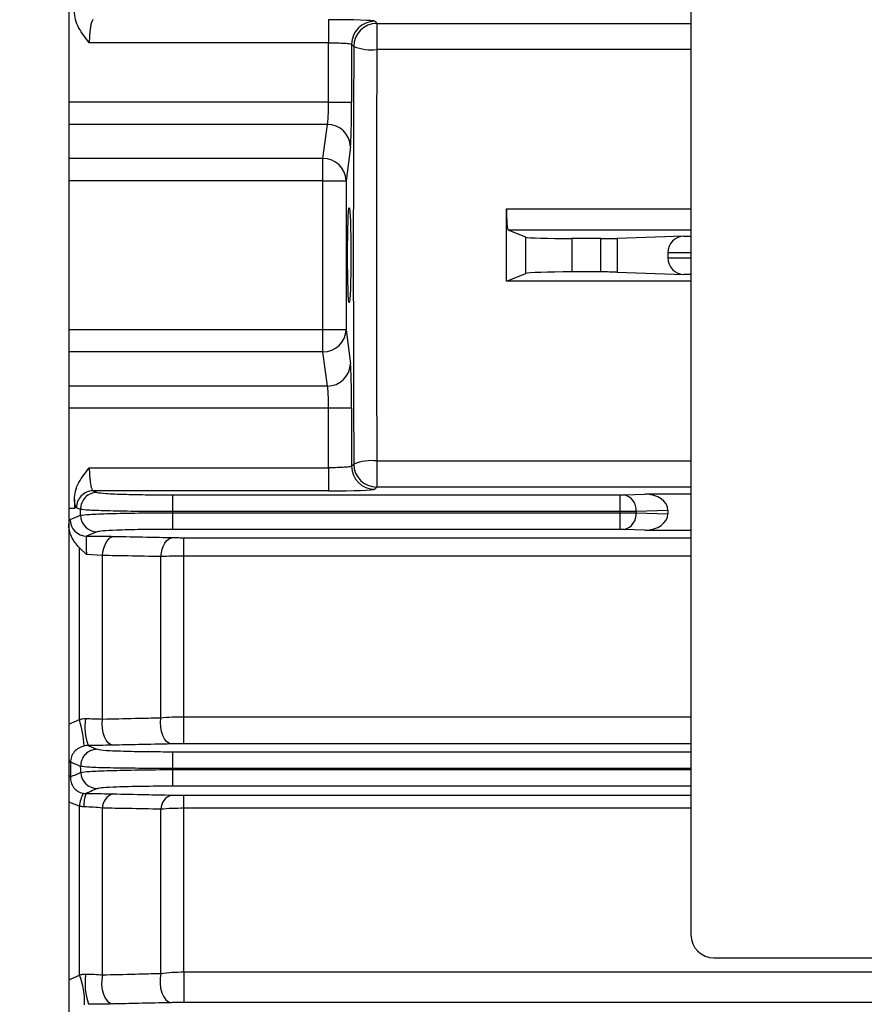
# Model space of a CAD drawing. Units: millimetres. Extents: x 20 to 410, y 10 to 287.
# Drawn here: x 76 to 77, y 74 to 75 of the extents above; entities that cross this region are included whole.
import ezdxf

# ---------------------------------------------------------------- set-up
doc = ezdxf.new("R2010")
doc.units = ezdxf.units.MM
doc.styles.add('SLDTEXTSTYLE0', font='TXT', dxfattribs={"width": 0.605})
doc.dimstyles.new('SLDDIMSTYLE7', dxfattribs={"dimtxt": 3.5, "dimasz": 3.302, "dimexe": 0, "dimexo": 0.0625, "dimgap": 0.875, "dimtad": 1, "dimdec": 3, "dimlfac": 50, "dimrnd": 1e-09, "dimzin": 12, "dimdsep": 46, "dimtxsty": 'SLDTEXTSTYLE0', "dimsah": 1, "dimcen": 0.09, "dimadec": 0, "dimazin": 3, "dimtfac": 1, "dimtdec": 3, "dimtofl": 0, "dimtmove": 0, "dimatfit": 3, "dimfxl": 1, "dimfrac": 2, "dimtolj": 1, "dimtzin": 12, "dimarcsym": 0})

# ---------------------------------------------------------------- blocks, each defined once
blk = doc.blocks.new('_D_9')
at = {"color": 7, "linetype": 'Continuous', "lineweight": 0}
for p, q in [((31.8347, 76.62961), (31.8347, 61.53648)), ((212.0347, 76.62961), (212.0347, 61.53648)), ((31.8347, 62.53648), (212.0347, 62.53648))]:
    blk.add_line(p, q, dxfattribs=at)
at = {"color": 7, "linetype": 'Continuous', "lineweight": 18}
for points in [[(31.8347, 62.53648), (35.1367, 62.02848), (35.1367, 63.04448)], [(212.0347, 62.53648), (208.7327, 63.04448), (208.7327, 62.02848)]]:
    blk.add_solid(points, dxfattribs=at)
at = {"color": 7, "linetype": 'Continuous', "lineweight": 18, "insert": (117.54997, 67.04822), "char_height": 3.5, "attachment_point": 1, "style": 'SLDTEXTSTYLE0'}
blk.add_mtext('9010', dxfattribs=at)

msp = doc.modelspace()

# ---------------------------------------------------------------- linework, layer by layer
at = {"color": 7, "linetype": 'Continuous', "lineweight": 25}
for p, q in [((76.264697, 76.538963), (76.264697, 74.954963)), ((76.804697, 75.364963), (76.804697, 74.364963)), ((76.490272, 75.15949), (76.490272, 75.139502)), ((76.530248, 75.158142), (76.53213, 75.156259)), ((76.53213, 75.156259), (76.53213, 75.133524)), ((76.490272, 75.139502), (76.282551, 75.139502)), ((76.490272, 75.087822), (76.490272, 75.139502)), ((76.51026, 75.138154), (76.51026, 75.087822)), ((76.512142, 75.136271), (76.51026, 75.138154)), ((76.490272, 75.087822), (76.264697, 75.087822)), ((76.490272, 75.087822), (76.51026, 75.087822)), ((76.489237, 75.068504), (76.264697, 75.068504)), ((76.485383, 75.038935), (76.489237, 75.068504)), ((76.509225, 75.049185), (76.505371, 75.019616)), ((76.485383, 75.038935), (76.264697, 75.038935)), ((76.485383, 75.019616), (76.485383, 75.038935)), ((76.485383, 75.019616), (76.264697, 75.019616)), ((76.485383, 74.890309), (76.485383, 75.019616)), ((76.485383, 75.019616), (76.505371, 75.019616)), ((76.505371, 75.019616), (76.505371, 74.890309)), ((76.661502, 74.970723), (76.646123, 74.976862)), ((76.661502, 74.939202), (76.661502, 74.970723)), ((76.726413, 74.969448), (76.70135, 74.969448)), ((76.70135, 74.969448), (76.70135, 74.940478)), ((76.726413, 74.940478), (76.726413, 74.969448)), ((76.798672, 74.971682), (76.740555, 74.969653)), ((76.740555, 74.969653), (76.740555, 74.940273)), ((76.264697, 74.954963), (76.264697, 73.370963)), ((76.784697, 74.957211), (76.784697, 74.952715)), ((76.644558, 74.932439), (76.661502, 74.939202)), ((76.726413, 74.940478), (76.70135, 74.940478)), ((76.740555, 74.940273), (76.798672, 74.938244)), ((76.804697, 74.932439), (76.644558, 74.932439)), ((76.485383, 74.890309), (76.264697, 74.890309)), ((76.505371, 74.890309), (76.485383, 74.890309)), ((76.485383, 74.870991), (76.485383, 74.890309)), ((76.505371, 74.890309), (76.509225, 74.860741)), ((76.485383, 74.870991), (76.264697, 74.870991)), ((76.489237, 74.841422), (76.485383, 74.870991)), ((76.489237, 74.841422), (76.264697, 74.841422)), ((76.490272, 74.822103), (76.264697, 74.822103)), ((76.51026, 74.822103), (76.490272, 74.822103)), ((76.490272, 74.770424), (76.490272, 74.822103)), ((76.51026, 74.822103), (76.51026, 74.771772)), ((76.53213, 74.776402), (76.53213, 74.753667)), ((76.282551, 74.770424), (76.490272, 74.770424)), ((76.490272, 74.770424), (76.490272, 74.750436)), ((76.51026, 74.771772), (76.512142, 74.773654)), ((76.490272, 74.750436), (76.285867, 74.750436)), ((76.53213, 74.753667), (76.530248, 74.751784)), ((76.354684, 74.746936), (76.742915, 74.746936)), ((76.354684, 74.746936), (76.354684, 74.732465)), ((76.742915, 74.746936), (76.742915, 74.732465)), ((76.746818, 74.746993), (76.764725, 74.747618)), ((76.804697, 74.747618), (76.764725, 74.747618)), ((76.269721, 74.734963), (76.264697, 74.734963)), ((76.784697, 74.733487), (76.757057, 74.732522)), ((76.784697, 74.733487), (76.784697, 74.730439)), ((76.354684, 74.732465), (76.354698, 74.731461)), ((76.742915, 74.732465), (76.354684, 74.732465)), ((76.354698, 74.731461), (76.742915, 74.731461)), ((76.354698, 74.731461), (76.354698, 74.71699)), ((76.742915, 74.731461), (76.742915, 74.732465)), ((76.742915, 74.731461), (76.742915, 74.71699)), ((76.757057, 74.732522), (76.757057, 74.731404)), ((76.757057, 74.731404), (76.784697, 74.730439)), ((76.742915, 74.71699), (76.354698, 74.71699)), ((76.764725, 74.716308), (76.746818, 74.716933)), ((76.764725, 74.716308), (76.804697, 74.716308)), ((76.364697, 74.693787), (76.364697, 74.709756)), ((76.273979, 74.551838), (76.273979, 74.700808)), ((76.280185, 74.695012), (76.273979, 74.700808)), ((76.293979, 74.694298), (76.280185, 74.695012)), ((76.293979, 74.552293), (76.293979, 74.694298)), ((76.344697, 74.553446), (76.344697, 74.693336)), ((76.364697, 74.554306), (76.364697, 74.693787)), ((76.364697, 74.530769), (76.364697, 74.554306)), ((76.354876, 74.523936), (76.354876, 74.509465)), ((76.266135, 74.514871), (76.266135, 74.502068)), ((76.354876, 74.509465), (76.354903, 74.508461)), ((76.354903, 74.508461), (76.354903, 74.49399)), ((76.364697, 74.474802), (76.364697, 74.486142)), ((76.273979, 74.329993), (76.273979, 74.476619)), ((76.293979, 74.330186), (76.293979, 74.474985)), ((76.344697, 74.331474), (76.344697, 74.474009)), ((76.364697, 74.332758), (76.364697, 74.474802)), ((76.824697, 74.344963), (78.264697, 74.344963)), ((76.364697, 74.332758), (78.724697, 74.332758)), ((76.364697, 74.332758), (76.364697, 74.306154)), ((78.724697, 74.306154), (76.364697, 74.306154))]:
    msp.add_line(p, q, dxfattribs=at)
at = {"color": 8, "linetype": 'Continuous', "lineweight": 25}
for p, q in [((76.53213, 75.156259), (76.804697, 75.156259)), ((76.804697, 75.133524), (76.53213, 75.133524)), ((76.64452, 74.995261), (76.804697, 74.995261)), ((76.804697, 74.976862), (76.646123, 74.976862)), ((76.798672, 74.971682), (76.804697, 74.971682)), ((76.804697, 74.957211), (76.784697, 74.957211)), ((76.784697, 74.952715), (76.804697, 74.952715)), ((76.804697, 74.938244), (76.798672, 74.938244)), ((76.53213, 74.776402), (76.804697, 74.776402)), ((76.804697, 74.753667), (76.53213, 74.753667)), ((76.364697, 74.709756), (76.804697, 74.709756)), ((76.804697, 74.693787), (76.364697, 74.693787)), ((76.364697, 74.554306), (76.804697, 74.554306)), ((76.264697, 74.547899), (76.273979, 74.551838)), ((76.804697, 74.530769), (76.364697, 74.530769)), ((76.354876, 74.523936), (76.804697, 74.523936)), ((76.804697, 74.509465), (76.354876, 74.509465)), ((76.354903, 74.508461), (76.804697, 74.508461)), ((76.804697, 74.49399), (76.354903, 74.49399)), ((76.364697, 74.486142), (76.804697, 74.486142)), ((76.273979, 74.476619), (76.264697, 74.480098)), ((76.804697, 74.474802), (76.364697, 74.474802)), ((76.264697, 74.325955), (76.273979, 74.329993))]:
    msp.add_line(p, q, dxfattribs=at)
at = {"color": 7, "linetype": 'Continuous', "lineweight": 25, "flags": 128}
for points in [[(76.285867, 74.750436), (76.287831, 74.749647), (76.289374, 74.749027)], [(76.274949, 74.734365), (76.272985, 74.735152), (76.271442, 74.73577)], [(76.275019, 74.729174), (76.27498, 74.732081), (76.274949, 74.734365)], [(76.265876, 74.725436), (76.270993, 74.72753), (76.275019, 74.729174)], [(76.289443, 74.714899), (76.28432, 74.712816), (76.280301, 74.711179)], [(76.293979, 74.694298), (76.294471, 74.697609), (76.295242, 74.700724), (76.296268, 74.703552), (76.297521, 74.706009), (76.298962, 74.708025), (76.30055, 74.709539), (76.302239, 74.710508), (76.303979, 74.710903)], [(76.344697, 74.693336), (76.345195, 74.696633), (76.345969, 74.699732), (76.346998, 74.702545), (76.34825, 74.704988), (76.34969, 74.706992), (76.351276, 74.708497), (76.352961, 74.70946), (76.354697, 74.709852)], [(76.353697, 74.530662), (76.351618, 74.531242), (76.349645, 74.532709), (76.347879, 74.53499), (76.346409, 74.537967), (76.345311, 74.54149), (76.344641, 74.545377), (76.344433, 74.549432), (76.344697, 74.553446)], [(76.302979, 74.529601), (76.300909, 74.530177), (76.298943, 74.531637), (76.297183, 74.533905), (76.295716, 74.536867), (76.294617, 74.540373), (76.293943, 74.544245), (76.293726, 74.548287), (76.293979, 74.552293)], [(76.275217, 74.505974), (76.275139, 74.508889), (76.275078, 74.511179)], [(76.344697, 74.331474), (76.344049, 74.32726), (76.343981, 74.322851), (76.344498, 74.318513), (76.34557, 74.314507), (76.34713, 74.311075), (76.349087, 74.308422), (76.35132, 74.306709), (76.353697, 74.306039)], [(76.293979, 74.330186), (76.293355, 74.32598), (76.293306, 74.32159), (76.293834, 74.317277), (76.294907, 74.313299), (76.296462, 74.309894), (76.298405, 74.307263), (76.300622, 74.305565), (76.302979, 74.3049)]]:
    msp.add_lwpolyline(points, dxfattribs=at)
at = {"color": 8, "linetype": 'Continuous', "lineweight": 25, "flags": 128}
for points in [[(76.266135, 74.514871), (76.265538, 74.515935), (76.264697, 74.5167)], [(76.266135, 74.502068), (76.265538, 74.503163), (76.264697, 74.503951)]]:
    msp.add_lwpolyline(points, dxfattribs=at)
at = {"color": 7, "linetype": 'Continuous', "lineweight": 25}
for centre, radius, start, end in [((76.530276, 75.138125), 0.020016, 90.081692, 179.918308), ((76.532159, 75.136243), 0.020016, 90.081692, 179.918308), ((76.527651, 75.175023), 0.04174, 248.18853, 276.160219), ((76.48936, 75.048632), 0.019872, 1.595991, 90.355062), ((76.485506, 75.019063), 0.019872, 1.595991, 90.355062), ((76.799177, 74.957211), 0.01448, 92, 180), ((76.799177, 74.952715), 0.01448, 180, 268), ((76.485506, 74.890863), 0.019872, 269.644939, 358.404012), ((76.48936, 74.861294), 0.019872, 269.644939, 358.404012), ((76.527651, 74.734902), 0.04174, 83.839781, 111.81147), ((76.530276, 74.7718), 0.020016, 180.081692, 269.918308), ((76.532159, 74.773683), 0.020016, 180.081692, 269.918308), ((76.285942, 74.735936), 0.0145, 90.294111, 180.657086), ((76.289449, 74.734527), 0.0145, 90.294254, 180.640718), ((76.743813, 74.734008), 0.013328, 353.594613, 76.967087), ((76.280374, 74.725678), 0.014499, 180.956157, 269.71398), ((76.289516, 74.729398), 0.014499, 180.882882, 269.712662), ((76.743813, 74.729917), 0.013328, 283.032913, 6.405387), ((76.181418, 74.523108), 0.096917, 3.450929, 17.243994), ((76.330318, 74.546039), 0.051546, 172.591888, 198.906166), ((76.289574, 74.511534), 0.014501, 90.282444, 181.401232), ((76.28971, 74.50639), 0.014499, 181.642971, 269.730708), ((76.316277, 74.470785), 0.042698, 156.385178, 172.147203), ((76.304895, 74.477859), 0.027027, 158.757987, 183.806912), ((76.307279, 74.47478), 0.013302, 108.861635, 179.118595), ((76.357917, 74.473723), 0.013224, 108.612301, 178.758776), ((76.824697, 74.364963), 0.02, 180, 270), ((76.330785, 74.322514), 0.051944, 170.693999, 200.150107), ((76.214512, 74.306487), 0.063944, 357.931325, 21.567643)]:
    msp.add_arc(centre, radius, start, end, dxfattribs=at)
for centre, major_axis, ratio, start_param, end_param in [((76.490272, 75.158093), (0.04, 0), 0.0349208, 0.0349066, 1.5707963), ((76.557801, 74.954963), (0, 1.32), 0.0349208, 1.4330058, 1.7085868), ((76.508863, 75.087822), (0, 0.04), 0.0349208, 3.403392, 4.712389), ((76.530839, 74.954963), (0, 1.3), 0.0874887, 4.695062, 4.7433927), ((76.646181, 74.99585), (0, 0.019), 0.0874887, 1.6018, 3.1066861), ((76.70135, 74.970845), (0.04, 0), 0.0349208, 3.2288591, 4.712389), ((76.726413, 74.970147), (0.02, 0), 0.0349208, 4.712389, 5.4977871), ((76.70135, 74.939081), (0.04, 0), 0.0349208, 1.5707963, 3.0543262), ((76.726413, 74.939779), (0.02, 0), 0.0349208, 0.7853982, 1.5707963), ((76.508863, 74.822103), (0, 0.04), 0.0349208, 4.712389, 6.0213862), ((76.490272, 74.751833), (0.04, 0), 0.0349208, 4.712389, 6.2482787), ((76.742915, 74.747129), (0.00552, 0), 0.0349208, 4.712389, 5.4977871), ((76.764219, 74.733129), (0.020472, 0.000715), 0.7068913, 6.2585051, 7.8046213), ((76.764219, 74.730797), (-0.020472, 0.000715), 0.7068913, 1.6201567, 3.1662728), ((76.742915, 74.716797), (0.00552, 0), 0.0349208, 0.7853982, 1.5707963)]:
    msp.add_ellipse(centre, major_axis=major_axis, ratio=ratio, start_param=start_param, end_param=end_param, dxfattribs=at)
msp.add_ellipse((76.508189, 74.954963), major_axis=(0, 0.04134), ratio=0.0349208, dxfattribs=at)
for points, knots in [([(76.282551, 75.139502), (76.279309, 75.143583), (76.274401, 75.149761), (76.270193, 75.159331), (76.269799, 75.16443), (76.269611, 75.166849)], [0, 0, 0, 0, 0.5055139, 0.7654619, 1, 1, 1, 1]), ([(76.285867, 75.15949), (76.285608, 75.159299), (76.285135, 75.158951), (76.284399, 75.15688), (76.283737, 75.153991), (76.283241, 75.150354), (76.282783, 75.145765), (76.282642, 75.141972), (76.282551, 75.139502)], [0, 0, 0, 0, 0.1705318, 0.3108352, 0.5000147, 0.6331857, 0.7610327, 1, 1, 1, 1]), ([(76.490272, 75.139502), (76.492337, 75.139483), (76.496794, 75.139443), (76.501994, 75.13922), (76.505685, 75.138976), (76.508056, 75.138743), (76.509785, 75.13847), (76.510099, 75.138261), (76.51026, 75.138154)], [0, 0, 0, 0, 0.2013427, 0.43461441, 0.56383806, 0.70114302, 0.8465304, 1, 1, 1, 1]), ([(76.489237, 75.068504), (76.489395, 75.069397), (76.4897, 75.071114), (76.490021, 75.076229), (76.49023, 75.081931), (76.490258, 75.085921), (76.490272, 75.087822)], [0, 0, 0, 0, 0.2822747, 0.54302377, 0.78225548, 1, 1, 1, 1]), ([(76.490272, 74.822103), (76.490258, 74.824005), (76.49023, 74.827995), (76.490021, 74.833697), (76.4897, 74.838811), (76.489395, 74.840529), (76.489237, 74.841422)], [0, 0, 0, 0, 0.2177445, 0.4569762, 0.7177253, 1, 1, 1, 1]), ([(76.269611, 74.743077), (76.269799, 74.745494), (76.270195, 74.750593), (76.274399, 74.760164), (76.279309, 74.766343), (76.282551, 74.770424)], [0, 0, 0, 0, 0.234403, 0.4944814, 1, 1, 1, 1]), ([(76.282551, 74.770424), (76.282642, 74.767955), (76.282783, 74.764165), (76.28324, 74.759579), (76.283736, 74.755941), (76.284399, 74.753048), (76.285135, 74.750975), (76.285608, 74.750627), (76.285867, 74.750436)], [0, 0, 0, 0, 0.2388456, 0.3665679, 0.4995721, 0.6890283, 0.8294177, 1, 1, 1, 1]), ([(76.51026, 74.771772), (76.510099, 74.771665), (76.509785, 74.771456), (76.508056, 74.771183), (76.505685, 74.770949), (76.501994, 74.770706), (76.496794, 74.770483), (76.492337, 74.770443), (76.490272, 74.770424)], [0, 0, 0, 0, 0.1534696, 0.298857, 0.4361619, 0.5653856, 0.7986573, 1, 1, 1, 1]), ([(76.269611, 74.743077), (76.269632, 74.741562), (76.269668, 74.738858), (76.269705, 74.736153), (76.269721, 74.734963)], [0, 0, 0, 0, 0.56, 1, 1, 1, 1]), ([(76.271442, 74.73577), (76.271123, 74.736192), (76.270484, 74.737036), (76.269902, 74.741063), (76.269611, 74.743077)], [0, 0, 0, 0, 0.5000066, 1, 1, 1, 1]), ([(76.289374, 74.749027), (76.291284, 74.748714), (76.29509, 74.74809), (76.312508, 74.747411), (76.33323, 74.74701), (76.347519, 74.746961), (76.354684, 74.746936)], [0, 0, 0, 0, 0.2804107, 0.5588613, 0.7787668, 1, 1, 1, 1]), ([(76.354684, 74.732465), (76.34475, 74.732473), (76.324947, 74.732488), (76.299436, 74.732898), (76.280811, 74.73354), (76.276908, 74.734089), (76.274949, 74.734365)], [0, 0, 0, 0, 0.2509243, 0.500167, 0.7492391, 1, 1, 1, 1]), ([(76.275019, 74.729174), (76.276974, 74.729459), (76.280871, 74.730028), (76.299481, 74.73076), (76.324981, 74.731294), (76.34477, 74.731405), (76.354698, 74.731461)], [0, 0, 0, 0, 0.2508924, 0.5001249, 0.7492163, 1, 1, 1, 1]), ([(76.273979, 74.700808), (76.271353, 74.703975), (76.267513, 74.708607), (76.265037, 74.716123), (76.26481, 74.719867), (76.264697, 74.721737)], [0, 0, 0, 0, 0.5196634, 0.7601037, 1, 1, 1, 1]), ([(76.354698, 74.71699), (76.345596, 74.71695), (76.327455, 74.716872), (76.306577, 74.716324), (76.293389, 74.715638), (76.290761, 74.715146), (76.289443, 74.714899)], [0, 0, 0, 0, 0.2804039, 0.5588461, 0.7787531, 1, 1, 1, 1]), ([(76.280301, 74.711179), (76.280156, 74.710876), (76.279867, 74.71027), (76.279681, 74.706653), (76.279807, 74.701485), (76.280059, 74.697174), (76.280185, 74.695012)], [0, 0, 0, 0, 0.2501795, 0.4992324, 0.7488226, 1, 1, 1, 1]), ([(76.280301, 74.711179), (76.284942, 74.711151), (76.293256, 74.711102), (76.300693, 74.710964), (76.303979, 74.710903)], [0, 0, 0, 0, 0.55821697, 1, 1, 1, 1]), ([(76.303979, 74.710903), (76.313448, 74.710707), (76.330355, 74.710357), (76.347259, 74.710007), (76.354697, 74.709852)], [0, 0, 0, 0, 0.56, 1, 1, 1, 1]), ([(76.354697, 74.709852), (76.356468, 74.709822), (76.359633, 74.709767), (76.363148, 74.70976), (76.364697, 74.709756)], [0, 0, 0, 0, 0.5594783, 1, 1, 1, 1]), ([(76.344697, 74.693336), (76.335231, 74.693515), (76.318327, 74.693836), (76.301419, 74.694157), (76.293979, 74.694298)], [0, 0, 0, 0, 0.56, 1, 1, 1, 1]), ([(76.364697, 74.693787), (76.361232, 74.693768), (76.354208, 74.693729), (76.347895, 74.693468), (76.344697, 74.693336)], [0, 0, 0, 0, 0.4934035, 1, 1, 1, 1]), ([(76.293979, 74.552293), (76.303448, 74.552508), (76.320357, 74.552892), (76.33726, 74.553277), (76.344697, 74.553446)], [0, 0, 0, 0, 0.56, 1, 1, 1, 1]), ([(76.344697, 74.553446), (76.347895, 74.553698), (76.354205, 74.554196), (76.361232, 74.55427), (76.364697, 74.554306)], [0, 0, 0, 0, 0.506814, 1, 1, 1, 1]), ([(76.273979, 74.551838), (76.274843, 74.552092), (76.276551, 74.552594), (76.278325, 74.552655), (76.279203, 74.552685)], [0, 0, 0, 0, 0.5054304, 1, 1, 1, 1]), ([(76.279203, 74.552685), (76.281773, 74.552648), (76.28698, 74.552574), (76.291626, 74.552387), (76.293979, 74.552293)], [0, 0, 0, 0, 0.49357764, 1, 1, 1, 1]), ([(76.27816, 74.528942), (76.276505, 74.528386), (76.273126, 74.527251), (76.269364, 74.523825), (76.266767, 74.519619), (76.266346, 74.516462), (76.266135, 74.514871)], [0, 0, 0, 0, 0.2378164, 0.4855674, 0.7407642, 1, 1, 1, 1]), ([(76.281553, 74.529337), (76.280985, 74.529317), (76.279838, 74.529276), (76.278723, 74.529054), (76.27816, 74.528942)], [0, 0, 0, 0, 0.49530452, 1, 1, 1, 1]), ([(76.302979, 74.529601), (76.299182, 74.529531), (76.292397, 74.529406), (76.284869, 74.529358), (76.281553, 74.529337)], [0, 0, 0, 0, 0.5595761, 1, 1, 1, 1]), ([(76.281553, 74.529337), (76.283034, 74.528721), (76.285679, 74.52762), (76.288334, 74.526519), (76.289503, 74.526034)], [0, 0, 0, 0, 0.56, 1, 1, 1, 1]), ([(76.353697, 74.530662), (76.344231, 74.530464), (76.327328, 74.53011), (76.310419, 74.529756), (76.302979, 74.529601)], [0, 0, 0, 0, 0.56, 1, 1, 1, 1]), ([(76.364697, 74.530769), (76.362528, 74.530763), (76.358649, 74.530753), (76.355212, 74.53069), (76.353697, 74.530662)], [0, 0, 0, 0, 0.5593557, 1, 1, 1, 1]), ([(76.289503, 74.526034), (76.291396, 74.52572), (76.29517, 74.525094), (76.312606, 74.524412), (76.33337, 74.524011), (76.347693, 74.523961), (76.354876, 74.523936)], [0, 0, 0, 0, 0.2804025, 0.5588555, 0.7787662, 1, 1, 1, 1]), ([(76.275078, 74.511179), (76.273405, 74.511868), (76.270417, 74.513099), (76.267443, 74.51433), (76.266135, 74.514871)], [0, 0, 0, 0, 0.56, 1, 1, 1, 1]), ([(76.354876, 74.509465), (76.344918, 74.509449), (76.32507, 74.509416), (76.299514, 74.509766), (76.280881, 74.510366), (76.277017, 74.510907), (76.275078, 74.511179)], [0, 0, 0, 0, 0.2509204, 0.5001593, 0.7492322, 1, 1, 1, 1]), ([(76.266135, 74.502068), (76.267823, 74.502798), (76.270839, 74.5041), (76.273879, 74.505402), (76.275217, 74.505974)], [0, 0, 0, 0, 0.56, 1, 1, 1, 1]), ([(76.266135, 74.502068), (76.266219, 74.500451), (76.266383, 74.497308), (76.268547, 74.492949), (76.271623, 74.490069), (76.274656, 74.488495), (76.276326, 74.48809), (76.277154, 74.487889)], [0, 0, 0, 0, 0.2744512, 0.5333066, 0.7731118, 0.8874447, 1, 1, 1, 1]), ([(76.275217, 74.505974), (76.277144, 74.506265), (76.280987, 74.506844), (76.299588, 74.507624), (76.325125, 74.508221), (76.344955, 74.508381), (76.354903, 74.508461)], [0, 0, 0, 0, 0.2509022, 0.5001438, 0.7492288, 1, 1, 1, 1]), ([(76.354903, 74.49399), (76.345781, 74.49395), (76.327603, 74.493871), (76.306696, 74.493322), (76.293525, 74.492633), (76.290939, 74.492139), (76.289641, 74.491891)], [0, 0, 0, 0, 0.2804059, 0.5588379, 0.7787492, 1, 1, 1, 1]), ([(76.277154, 74.487889), (76.277629, 74.487815), (76.278476, 74.487681), (76.279329, 74.487661), (76.279704, 74.487652)], [0, 0, 0, 0, 0.5598645, 1, 1, 1, 1]), ([(76.289641, 74.491891), (76.287779, 74.4911), (76.284452, 74.489687), (76.281155, 74.488273), (76.279704, 74.487652)], [0, 0, 0, 0, 0.56, 1, 1, 1, 1]), ([(76.279704, 74.487652), (76.284303, 74.487623), (76.292524, 74.487573), (76.299782, 74.48743), (76.302979, 74.487368)], [0, 0, 0, 0, 0.5594433, 1, 1, 1, 1]), ([(76.302979, 74.487368), (76.31245, 74.48716), (76.329363, 74.48679), (76.346262, 74.486418), (76.353697, 74.486255)], [0, 0, 0, 0, 0.55999999, 1, 1, 1, 1]), ([(76.353697, 74.486255), (76.355633, 74.486219), (76.359094, 74.486155), (76.362984, 74.486146), (76.364697, 74.486142)], [0, 0, 0, 0, 0.5595581, 1, 1, 1, 1]), ([(76.277927, 74.476065), (76.277182, 74.476106), (76.27585, 74.476178), (76.274551, 74.476484), (76.273979, 74.476619)], [0, 0, 0, 0, 0.55979581, 1, 1, 1, 1]), ([(76.293979, 74.474985), (76.291436, 74.475256), (76.286445, 74.475787), (76.28073, 74.475974), (76.277927, 74.476065)], [0, 0, 0, 0, 0.5096157, 1, 1, 1, 1]), ([(76.344697, 74.474009), (76.335233, 74.474191), (76.318334, 74.474516), (76.301421, 74.474841), (76.293979, 74.474985)], [0, 0, 0, 0, 0.56, 1, 1, 1, 1]), ([(76.364697, 74.474802), (76.36123, 74.474768), (76.354193, 74.474701), (76.347893, 74.474242), (76.344697, 74.474009)], [0, 0, 0, 0, 0.4926392, 1, 1, 1, 1]), ([(76.273979, 74.329993), (76.274895, 74.330276), (76.2767, 74.330833), (76.278593, 74.330887), (76.279525, 74.330914)], [0, 0, 0, 0, 0.5072681, 1, 1, 1, 1]), ([(76.279525, 74.330914), (76.282048, 74.330843), (76.287205, 74.330698), (76.291689, 74.330359), (76.293979, 74.330186)], [0, 0, 0, 0, 0.4893073, 1, 1, 1, 1]), ([(76.293979, 74.330186), (76.303452, 74.330426), (76.320367, 74.330854), (76.337263, 74.331284), (76.344697, 74.331474)], [0, 0, 0, 0, 0.56, 1, 1, 1, 1]), ([(76.344697, 74.331474), (76.347892, 74.331851), (76.354187, 74.332593), (76.36123, 74.332704), (76.364697, 74.332758)], [0, 0, 0, 0, 0.5076483, 1, 1, 1, 1]), ([(76.353697, 74.306039), (76.344235, 74.305826), (76.327338, 74.305446), (76.310422, 74.305067), (76.302979, 74.3049)], [0, 0, 0, 0, 0.56, 1, 1, 1, 1]), ([(76.364697, 74.306154), (76.362512, 74.306147), (76.358605, 74.306135), (76.355199, 74.306069), (76.353697, 74.306039)], [0, 0, 0, 0, 0.5591318, 1, 1, 1, 1]), ([(76.302979, 74.3049), (76.299288, 74.304827), (76.292693, 74.304697), (76.285284, 74.304644), (76.282021, 74.30462)], [0, 0, 0, 0, 0.5596137, 1, 1, 1, 1])]:
    msp.add_open_spline(points, degree=3, knots=knots, dxfattribs=at)
for points in [[(76.53213, 75.133524), (76.531912, 75.074004), (76.531476, 74.954963), (76.531912, 74.835922), (76.53213, 74.776402)], [(76.757057, 74.732522), (76.756079, 74.732517), (76.754122, 74.732507), (76.750611, 74.732493), (76.746843, 74.732479), (76.744224, 74.73247), (76.742915, 74.732465)], [(76.742915, 74.731461), (76.744224, 74.731456), (76.746843, 74.731447), (76.750611, 74.731432), (76.754122, 74.731418), (76.756079, 74.731409), (76.757057, 74.731404)]]:
    msp.add_open_spline(points, degree=3, dxfattribs=at)

# ---------------------------------------------------------------- dimensions: what is measured, and where the dimension line sits
at = {"color": 7, "linetype": 'Continuous', "lineweight": 18}
dim = msp.add_linear_dim(base=(212.034697, 62.536483), p1=(31.834697, 76.629612), p2=(212.034697, 76.629612), dimstyle='SLDDIMSTYLE7', dxfattribs=at)
dim.commit()
dim.dimension.update_dxf_attribs({"geometry": '_D_9', "text_midpoint": (121.934697, 62.536483), "dimtype": 160})

doc.saveas('drawing.dxf')
